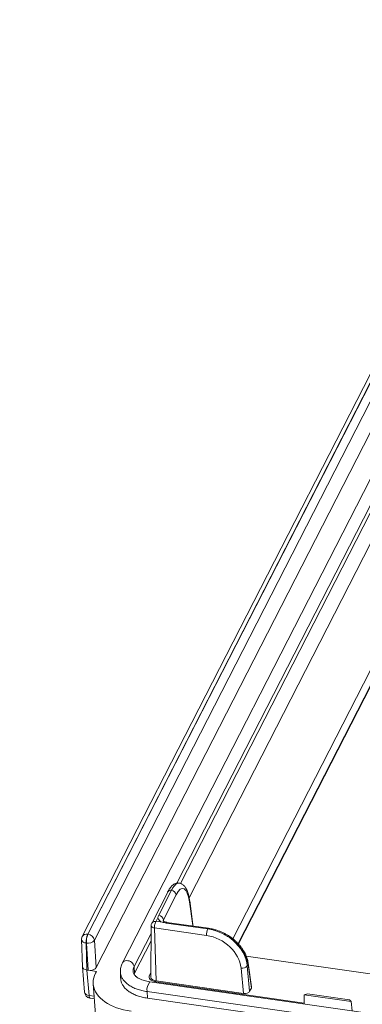
# Model space of a CAD drawing. Units: inches. Extents: x 0 to 21.8, y 0 to 16.8.
# Drawn here: x 7.9 to 8.7, y 2.1 to 4.5 of the extents above; entities that cross this region are included whole.
import ezdxf

# ---------------------------------------------------------------- set-up
doc = ezdxf.new("R2010")
doc.units = ezdxf.units.IN
doc.header["$MEASUREMENT"] = 0
doc.layers.add('SLD-0', color=179, linetype='Continuous')
doc.styles.add('SLDTEXTSTYLE0', font='TXT', dxfattribs={"width": 0.75})
doc.styles.add('SLDTEXTSTYLE4', font='TXT', dxfattribs={"width": 0.691176})
doc.dimstyles.new('SLDDIMSTYLE1', dxfattribs={"dimtxt": 0.165, "dimasz": 0.125, "dimexe": 0, "dimexo": 0.0625, "dimgap": 0.04125, "dimtad": 0, "dimtih": 1, "dimtoh": 1, "dimdec": 3, "dimlfac": 5, "dimrnd": 1e-09, "dimzin": 12, "dimdsep": 46, "dimlunit": 5, "dimtxsty": 'SLDTEXTSTYLE0', "dimblk1": 'NONE', "dimblk2": 'NONE', "dimsah": 1, "dimcen": 0, "dimadec": 0, "dimazin": 0, "dimtfac": 1, "dimtdec": 3, "dimtofl": 0, "dimtmove": 0, "dimatfit": 3, "dimldrblk": 'NONE', "dimfxl": 1, "dimfrac": 2, "dimtolj": 1, "dimtzin": 12, "dimarcsym": 0})
doc.dimstyles.new('SLDDIMSTYLE3', dxfattribs={"dimtxt": 0.165, "dimasz": 0.125, "dimexe": 0, "dimexo": 0.0625, "dimgap": 0.04125, "dimtad": 0, "dimtih": 1, "dimtoh": 1, "dimdec": 3, "dimlfac": 5, "dimrnd": 1e-09, "dimzin": 12, "dimdsep": 46, "dimlunit": 5, "dimtxsty": 'SLDTEXTSTYLE0', "dimsah": 1, "dimcen": 0, "dimadec": 0, "dimazin": 0, "dimtfac": 1, "dimtdec": 3, "dimtofl": 0, "dimtmove": 0, "dimatfit": 3, "dimfxl": 1, "dimfrac": 2, "dimtolj": 1, "dimtzin": 12, "dimarcsym": 0})

# ---------------------------------------------------------------- blocks, each defined once
blk = doc.blocks.new('*D19')
at = {"layer": 'SLD-0'}
for p, q in [((7.5241, 9.6338), (7.5241, 9.4112)), ((7.5241, 9.6338), (7.5576, 9.6338)), ((8.497, 9.6338), (8.4635, 9.6338)), ((8.497, 9.6338), (8.497, 9.4112)), ((7.5241, 9.4112), (7.5576, 9.4112)), ((8.497, 9.4112), (8.4635, 9.4112)), ((6.6069, 9.2607), (6.7319, 9.2607))]:
    blk.add_line(p, q, dxfattribs=at)
at = {"layer": 'SLD-0', "char_height": 0.165, "attachment_point": 1}
for s, insert, style in [('%%c', (7.5904, 9.8661), 'SLDTEXTSTYLE0'), ('.165in', (7.826, 9.8661), 'SLDTEXTSTYLE0'), ('4.20mm', (7.591, 9.6043), 'SLDTEXTSTYLE0'), ('FOR M5 x 10mm LG.', (6.9619, 9.3425), 'SLDTEXTSTYLE4'), ('SELF-TAPPING SCREWS', (6.8438, 9.0806), 'SLDTEXTSTYLE0'), ('( ABS VERSIONS ONLY )', (6.8101, 8.8188), 'SLDTEXTSTYLE0')]:
    blk.add_mtext(s, dxfattribs=dict(at, insert=insert, style=style))
blk = doc.blocks.new('_NONE')
blk = doc.blocks.new('*D29')
at = {"layer": 'SLD-0'}
for p, q in [((7.4432, 5.4871), (7.4432, 5.2645)), ((7.4432, 5.4871), (7.4767, 5.4871)), ((8.4161, 5.4871), (8.3826, 5.4871)), ((8.4161, 5.4871), (8.4161, 5.2645)), ((7.4432, 5.2645), (7.4767, 5.2645)), ((8.4161, 5.2645), (8.3826, 5.2645)), ((6.1869, 4.5976), (6.5597, 5.2449)), ((6.5597, 5.2449), (6.6847, 5.2449))]:
    blk.add_line(p, q, dxfattribs=at)
blk.add_solid([(6.1869, 4.5976), (6.266, 4.6963), (6.2326, 4.7155)], dxfattribs=at)
at = {"layer": 'SLD-0', "char_height": 0.165, "attachment_point": 1}
for s, insert, style in [('%%c', (7.5095, 5.7194), 'SLDTEXTSTYLE0'), ('.165in', (7.7451, 5.7194), 'SLDTEXTSTYLE0'), ('4.20mm', (7.5102, 5.4576), 'SLDTEXTSTYLE0'), ('FOR M5 x 10mm LG.', (6.881, 5.1958), 'SLDTEXTSTYLE4'), ('SELF-TAPPING SCREWS', (6.7629, 4.9339), 'SLDTEXTSTYLE0')]:
    blk.add_mtext(s, dxfattribs=dict(at, insert=insert, style=style))

msp = doc.modelspace()

# ---------------------------------------------------------------- linework, layer by layer
at = {"color": 7, "linetype": 'Continuous', "lineweight": 15}
for p, q in [((9.15773, 4.4449), (8.02148, 2.2276)), ((8.022, 2.22752), (9.15825, 4.44483)), ((9.14421, 4.43924), (8.00795, 2.22194)), ((9.17424, 4.42991), (8.03799, 2.21261)), ((9.24533, 4.37532), (8.10809, 2.15608)), ((9.17974, 4.36356), (8.04265, 2.14461)), ((8.25286, 2.3542), (9.2756, 4.35)), ((8.38362, 2.21621), (9.42418, 4.24677)), ((8.3977, 2.20332), (9.42499, 4.20799)), ((8.27457, 2.31849), (8.72814, 3.2036)), ((8.22094, 2.33255), (8.18104, 2.25469)), ((8.2305, 2.33708), (8.19868, 2.27499)), ((8.24195, 2.32596), (8.21013, 2.26387)), ((8.28357, 2.24941), (8.27536, 2.30807)), ((8.28408, 2.25216), (8.27585, 2.31098)), ((8.19654, 2.26874), (8.19193, 2.25976)), ((8.19193, 2.25976), (8.20698, 2.2576)), ((8.17975, 2.24923), (8.17856, 2.12115)), ((8.1878, 2.24319), (8.19244, 2.11097)), ((8.3181, 2.22455), (8.1878, 2.24319)), ((8.32091, 2.24063), (8.21695, 2.2555)), ((8.32293, 2.24231), (8.21897, 2.25719)), ((8.28287, 2.24804), (8.28357, 2.24941)), ((8.0062, 2.21419), (8.0081, 2.14653)), ((8.02148, 2.2276), (8.022, 2.22752)), ((8.03799, 2.21261), (8.04265, 2.14461)), ((8.13836, 2.13076), (8.1794, 2.21085)), ((8.01803, 2.20566), (8.0175, 2.20574)), ((8.0175, 2.20574), (8.01941, 2.13814)), ((8.02269, 2.13767), (8.01803, 2.20566)), ((12.43621, 1.59788), (8.41721, 2.17284)), ((8.00812, 2.14623), (8.01337, 2.08298)), ((8.01941, 2.13814), (8.02269, 2.13767)), ((8.01941, 2.13814), (8.02465, 2.07495)), ((8.02269, 2.13767), (8.04316, 2.13474)), ((8.10809, 2.15608), (8.10798, 2.15586)), ((8.13836, 2.13076), (8.13713, 2.14697)), ((8.40994, 2.07986), (8.40401, 2.14297)), ((8.42151, 2.15215), (8.41958, 2.14839)), ((8.41958, 2.14839), (8.42551, 2.08528)), ((8.42972, 2.09349), (8.42151, 2.15215)), ((8.43023, 2.09625), (8.422, 2.15506)), ((8.04316, 2.13474), (8.04086, 2.13025)), ((8.10294, 2.13376), (8.10348, 2.11774)), ((8.10313, 2.13377), (8.1031, 2.13405)), ((8.13715, 2.12741), (8.13836, 2.13076)), ((8.17467, 2.12047), (8.17475, 2.11946)), ((8.17564, 2.12543), (8.17866, 2.13133)), ((8.03514, 2.10358), (8.04102, 2.02716)), ((10.19947, 1.81941), (8.17652, 2.10881)), ((8.5613, 2.05579), (8.19129, 2.10873)), ((8.19244, 2.11097), (8.40994, 2.07986)), ((8.42551, 2.08528), (8.42972, 2.09349)), ((8.02705, 2.06846), (8.03796, 2.0669)), ((8.16968, 2.08446), (8.17047, 2.0681)), ((8.17047, 2.0681), (10.19583, 1.77835)), ((8.56118, 2.07629), (8.56963, 2.07923)), ((8.56118, 2.07629), (8.56131, 2.05376)), ((8.67899, 2.05944), (8.56118, 2.07629)), ((8.6745, 2.06423), (8.56963, 2.07923)), ((8.6745, 2.06423), (8.67899, 2.05944)), ((8.67899, 2.05944), (8.68137, 2.03659))]:
    msp.add_line(p, q, dxfattribs=at)
at = {"color": 8, "linetype": 'Continuous', "lineweight": 15}
for p, q in [((8.24371, 2.35494), (9.27438, 4.36621)), ((8.39676, 2.20428), (9.42562, 4.21202)), ((8.21013, 2.26387), (8.21058, 2.26001)), ((8.13713, 2.14697), (8.17957, 2.22979)), ((8.02465, 2.07495), (8.03748, 2.07311)), ((8.16968, 2.08446), (10.19725, 1.7944))]:
    msp.add_line(p, q, dxfattribs=at)
at = {"color": 8, "linetype": 'Continuous', "lineweight": 15, "flags": 128}
for points in [[(8.27585, 2.31097), (8.27583, 2.30958), (8.27536, 2.30807)], [(8.21013, 2.26387), (8.20951, 2.26203), (8.20947, 2.26039)], [(8.13713, 2.14697), (8.13655, 2.14983), (8.13526, 2.15265), (8.13332, 2.15528), (8.13084, 2.1576), (8.12793, 2.15949), (8.12473, 2.16087), (8.1214, 2.16165), (8.1181, 2.16182), (8.11501, 2.16134), (8.11226, 2.16026), (8.10999, 2.15862), (8.10832, 2.1565), (8.10809, 2.15608)], [(8.42151, 2.15215), (8.42198, 2.15366), (8.422, 2.15506)], [(8.02705, 2.06846), (8.02654, 2.06866), (8.02586, 2.06945), (8.0253, 2.0708), (8.02489, 2.07265), (8.02465, 2.07495)]]:
    msp.add_lwpolyline(points, dxfattribs=at)
at = {"color": 7, "linetype": 'Continuous', "lineweight": 15, "flags": 128}
msp.add_lwpolyline([(8.04086, 2.13025), (8.03829, 2.12449), (8.03645, 2.11866), (8.03536, 2.11279), (8.035, 2.10692), (8.0354, 2.10108), (8.03654, 2.0953), (8.03842, 2.08961), (8.04103, 2.08405), (8.04435, 2.07864), (8.04837, 2.07342), (8.05307, 2.06841), (8.05841, 2.06365), (8.06436, 2.05916), (8.0709, 2.05496), (8.07799, 2.05108), (8.08558, 2.04755), (8.09364, 2.04437), (8.10212, 2.04157), (8.11097, 2.03916), (8.12015, 2.03716), (8.12959, 2.03558)], dxfattribs=at)
at = {"color": 8, "linetype": 'Continuous', "lineweight": 15}
for centre, radius, start, end in [((8.22914, 2.3276), 0.00958, 81.81845, 148.86694), ((8.21919, 2.25487), 0.00233, 95.45222, 164.29211), ((8.32315, 2.23999), 0.00233, 95.48036, 164.2846), ((8.0175, 2.21752), 0.01178, 196.42244, 270.01317), ((8.01869, 2.21528), 0.01263, 77.24976, 148.17638), ((8.19783, 2.08968), 0.02864, 138.08748, 190.50588), ((8.02437, 2.0865), 0.01155, 197.73679, 271.37011)]:
    msp.add_arc(centre, radius, start, end, dxfattribs=at)
at = {"color": 7, "linetype": 'Continuous', "lineweight": 15}
for centre, radius, start, end in [((8.22805, 2.3231), 0.01419, 11.61182, 80.06704), ((8.21202, 2.27279), 0.016, 194.64344, 251.65247), ((8.19624, 2.26101), 0.01419, 11.61182, 80.06704), ((8.3585, 2.22576), 0.04042, 158.42215, 181.72325), ((8.02219, 2.21464), 0.016, 152.86723, 181.61166), ((8.06738, 2.20796), 0.04993, 156.84311, 182.55203), ((8.06791, 2.20789), 0.04993, 156.84311, 182.55203), ((8.02222, 2.22578), 0.02054, 258.22494, 320.12622), ((8.02008, 2.20944), 0.01818, 10.0147, 83.94549), ((8.40692, 2.15971), 0.01699, 260.14636, 318.2048), ((8.02931, 2.0843), 0.016, 184.74228, 261.8585)]:
    msp.add_arc(centre, radius, start, end, dxfattribs=at)
for centre, major_axis, ratio, start_param, end_param in [((8.25025, 2.25447), (0.00858, 0.08716), 0.2924521, 5.4031414, 6.9215778), ((8.27161, 2.2511), (0.01251, 0.00072), 0.583977, 5.9530111, 6.3310854), ((8.32067, 2.15107), (0.07633, -0.04283), 0.797714, 0.5040814, 2.0225179), ((8.32435, 2.15766), (0.08748, -0.04849), 0.7939858, 0.4997601, 1.3281253), ((8.32642, 2.1617), (0.09019, -0.04323), 0.7404109, 0.4541886, 1.2825537), ((8.02409, 2.14727), (0.01598, 0.00089), 0.5848506, 3.125612, 4.3826504), ((8.02736, 2.1468), (0.01598, 0.00088), 0.5850687, 4.3834465, 5.9539382), ((8.19821, 2.12221), (0.0236, 0.00132), 0.5847142, 2.8120423, 4.3821534), ((8.41775, 2.09518), (0.01251, 0.00072), 0.583977, 5.9530111, 6.3310854), ((8.41356, 2.08701), (0.01249, 0.00067), 0.5859383, 4.3866343, 5.9546916)]:
    msp.add_ellipse(centre, major_axis=major_axis, ratio=ratio, start_param=start_param, end_param=end_param, dxfattribs=at)
for points, knots in [([(8.24909, 2.35507), (8.24882, 2.35512), (8.24747, 2.3554), (8.245, 2.35526), (8.24187, 2.35468), (8.23892, 2.35357), (8.23613, 2.35201), (8.23341, 2.34996), (8.23065, 2.34731), (8.22782, 2.34392), (8.22496, 2.33977), (8.22266, 2.33585), (8.22134, 2.33332), (8.22094, 2.33255)], [0, 0, 0, 0, 0.0195827, 0.0977238, 0.1753795, 0.2551521, 0.3400631, 0.4339114, 0.5412946, 0.6657199, 0.8030626, 0.9399161, 1, 1, 1, 1]), ([(8.24918, 2.35496), (8.24838, 2.35506), (8.24648, 2.3553), (8.24288, 2.35366), (8.23921, 2.35045), (8.23588, 2.3462), (8.23324, 2.34219), (8.23145, 2.33885), (8.2305, 2.33708)], [0, 0, 0, 0, 0.1398711, 0.3348157, 0.5894136, 0.7205219, 0.8516304, 1, 1, 1, 1]), ([(8.27585, 2.31098), (8.27568, 2.31209), (8.27521, 2.31536), (8.27424, 2.32052), (8.27286, 2.32634), (8.27121, 2.3318), (8.26923, 2.33691), (8.26698, 2.34144), (8.26449, 2.34528), (8.26188, 2.34838), (8.25908, 2.35089), (8.2561, 2.35287), (8.25282, 2.35428), (8.25047, 2.35503), (8.2492, 2.35511), (8.24919, 2.35511)], [0, 0, 0, 0, 0.0493488, 0.1454819, 0.2426804, 0.341626, 0.4428193, 0.5465081, 0.6373189, 0.7192884, 0.793659, 0.8627177, 0.9284691, 0.9991683, 1, 1, 1, 1]), ([(8.1878, 2.24319), (8.18778, 2.24385), (8.18779, 2.24455), (8.18786, 2.24601), (8.18793, 2.24676), (8.1882, 2.24906), (8.18849, 2.25064), (8.18925, 2.25369), (8.18972, 2.25515), (8.19077, 2.25774), (8.19134, 2.25887), (8.19193, 2.25976)], [0, 0, 0, 0, 0.125, 0.125, 0.25, 0.25, 0.5, 0.5, 0.75, 0.75, 1, 1, 1, 1]), ([(8.21897, 2.25719), (8.21847, 2.25727), (8.21698, 2.2575), (8.21474, 2.25807), (8.21252, 2.2589), (8.21084, 2.25978), (8.20978, 2.26055), (8.2093, 2.26107), (8.20929, 2.26108), (8.20929, 2.26109)], [0, 0, 0, 0, 0.0847477, 0.2494611, 0.4109331, 0.5686696, 0.7239844, 0.8804543, 1, 1, 1, 1]), ([(8.1811, 2.25481), (8.1807, 2.25392), (8.1799, 2.25213), (8.1798, 2.25018), (8.17976, 2.2492)], [0, 0, 0, 0, 0.4962149, 1, 1, 1, 1]), ([(8.32091, 2.24063), (8.32644, 2.23983), (8.33193, 2.23865), (8.34284, 2.23551), (8.34828, 2.23353), (8.35875, 2.22893), (8.36381, 2.2263), (8.37114, 2.22184), (8.37355, 2.22026), (8.37707, 2.21778), (8.37823, 2.21694), (8.38051, 2.21521), (8.38165, 2.21432), (8.38275, 2.21343)], [0, 0, 0, 0, 0.25, 0.25, 0.5, 0.5, 0.75, 0.75, 0.875, 0.875, 0.9375, 0.9375, 1, 1, 1, 1]), ([(8.422, 2.15506), (8.4218, 2.15631), (8.42126, 2.15975), (8.41989, 2.16539), (8.41771, 2.17194), (8.41492, 2.17842), (8.41156, 2.1848), (8.40764, 2.19103), (8.4032, 2.19707), (8.39825, 2.20288), (8.39284, 2.20842), (8.387, 2.21366), (8.38078, 2.21856), (8.3742, 2.22309), (8.36733, 2.22723), (8.36019, 2.23095), (8.35283, 2.23422), (8.3453, 2.23703), (8.33764, 2.23936), (8.33017, 2.24115), (8.32526, 2.24194), (8.32293, 2.24231)], [0, 0, 0, 0, 0.0302672, 0.0834963, 0.1369254, 0.1906402, 0.2445878, 0.2987115, 0.3529578, 0.407281, 0.4616454, 0.5160218, 0.5703958, 0.6247622, 0.6791215, 0.7334784, 0.7878402, 0.8422156, 0.896611, 0.9510341, 1, 1, 1, 1]), ([(8.10798, 2.15587), (8.10714, 2.15405), (8.10545, 2.1504), (8.10389, 2.14484), (8.10295, 2.13928), (8.10294, 2.13563), (8.10294, 2.13381)], [0, 0, 0, 0, 0.2487028, 0.4994248, 0.7501276, 1, 1, 1, 1]), ([(8.17047, 2.0681), (8.1661, 2.06884), (8.15736, 2.07034), (8.14529, 2.07399), (8.13431, 2.0786), (8.12471, 2.08417), (8.11669, 2.09055), (8.11052, 2.09747), (8.1063, 2.10476), (8.10391, 2.11152), (8.10373, 2.11592), (8.10366, 2.11775)], [0, 0, 0, 0, 0.1167243, 0.2335365, 0.350271, 0.4670173, 0.5837752, 0.7005493, 0.8106827, 0.9207943, 1, 1, 1, 1]), ([(8.17655, 2.10881), (8.17396, 2.10923), (8.169, 2.11005), (8.1624, 2.11182), (8.15599, 2.11404), (8.15014, 2.11671), (8.14586, 2.1193), (8.14326, 2.1212), (8.1417, 2.12248), (8.14028, 2.12377), (8.13871, 2.12538), (8.13694, 2.12757), (8.13513, 2.13057), (8.13468, 2.13306), (8.13444, 2.13443)], [0, 0, 0, 0, 0.1015895, 0.1945716, 0.2799702, 0.393695, 0.4916195, 0.5356079, 0.5763364, 0.6139914, 0.6603814, 0.7469668, 0.8605231, 1, 1, 1, 1]), ([(8.17564, 2.12543), (8.17382, 2.12189), (8.17446, 2.11805), (8.18026, 2.11186), (8.18537, 2.10958), (8.19129, 2.10873)], [5.4981298, 5.4981298, 5.4981298, 5.4981298, 6.2831853, 6.2831853, 7.0682409, 7.0682409, 7.0682409, 7.0682409]), ([(8.17865, 2.12115), (8.17864, 2.1209), (8.1786, 2.11988), (8.17928, 2.11817), (8.18071, 2.11613), (8.18286, 2.11432), (8.18561, 2.11282), (8.18882, 2.11163), (8.19124, 2.11119), (8.19244, 2.11097)], [0, 0, 0, 0, 0.0531957, 0.2120528, 0.3685664, 0.5251159, 0.6836645, 0.8428466, 1, 1, 1, 1])]:
    msp.add_open_spline(points, degree=3, knots=knots, dxfattribs=at)
at = {"color": 8, "linetype": 'Continuous', "lineweight": 15}
for points, knots in [([(8.18111, 2.25481), (8.18186, 2.25586), (8.18334, 2.25794), (8.18733, 2.25974), (8.1904, 2.25975), (8.19193, 2.25976)], [0, 0, 0, 0, 0.3370586, 0.6683785, 1, 1, 1, 1]), ([(8.1878, 2.24319), (8.18642, 2.24355), (8.18367, 2.24428), (8.18089, 2.24633), (8.17964, 2.24811), (8.17984, 2.24906), (8.17987, 2.24919)], [0, 0, 0, 0, 0.3167929, 0.6335473, 0.9503009, 1, 1, 1, 1]), ([(8.13446, 2.13441), (8.13444, 2.1365), (8.13441, 2.14072), (8.13622, 2.14488), (8.13713, 2.14697)], [0, 0, 0, 0, 0.4952513, 1, 1, 1, 1]), ([(8.16968, 2.08446), (8.16533, 2.0852), (8.15662, 2.08669), (8.14459, 2.09033), (8.13365, 2.09493), (8.12409, 2.10048), (8.1161, 2.10683), (8.10995, 2.11373), (8.10574, 2.12099), (8.10338, 2.12767), (8.1032, 2.132), (8.10313, 2.13377)], [0, 0, 0, 0, 0.1169965, 0.2340811, 0.3510881, 0.468107, 0.5851371, 0.7021833, 0.8125734, 0.9229418, 1, 1, 1, 1])]:
    msp.add_open_spline(points, degree=3, knots=knots, dxfattribs=at)
at = {"color": 7, "linetype": 'Continuous', "lineweight": 15}
for points in [[(8.19868, 2.27499), (8.19762, 2.27292), (8.19692, 2.27086), (8.19654, 2.26874)], [(8.20698, 2.2576), (8.21016, 2.25673), (8.21349, 2.25599), (8.21695, 2.2555)]]:
    msp.add_open_spline(points, degree=3, dxfattribs=at)

# ---------------------------------------------------------------- dimensions: what is measured, and where the dimension line sits
at = {"layer": 'SLD-0'}
for p1, p2, text, dimstyle, picture, middle in [((0.01771, 0.02789), (0, 0), '<>\\PFOR M5 x 10mm LG.\\PSELF-TAPPING SCREWS\\P( ABS VERSIONS ONLY )', 'SLDDIMSTYLE1', '*D19', (8.00384, 9.26067)), ((6.17043, 4.56892), (6.18693, 4.59757), '<>\\PFOR M5 x 10mm LG.\\PSELF-TAPPING SCREWS', 'SLDDIMSTYLE3', '*D29', (7.92295, 5.2449))]:
    dim = msp.add_diameter_dim_2p(p1=p1, p2=p2, text=text, dimstyle=dimstyle, dxfattribs=at)
    dim.commit()
    dim.dimension.update_dxf_attribs({"geometry": picture, "text_midpoint": middle, "dimtype": 163})

doc.saveas('drawing.dxf')
